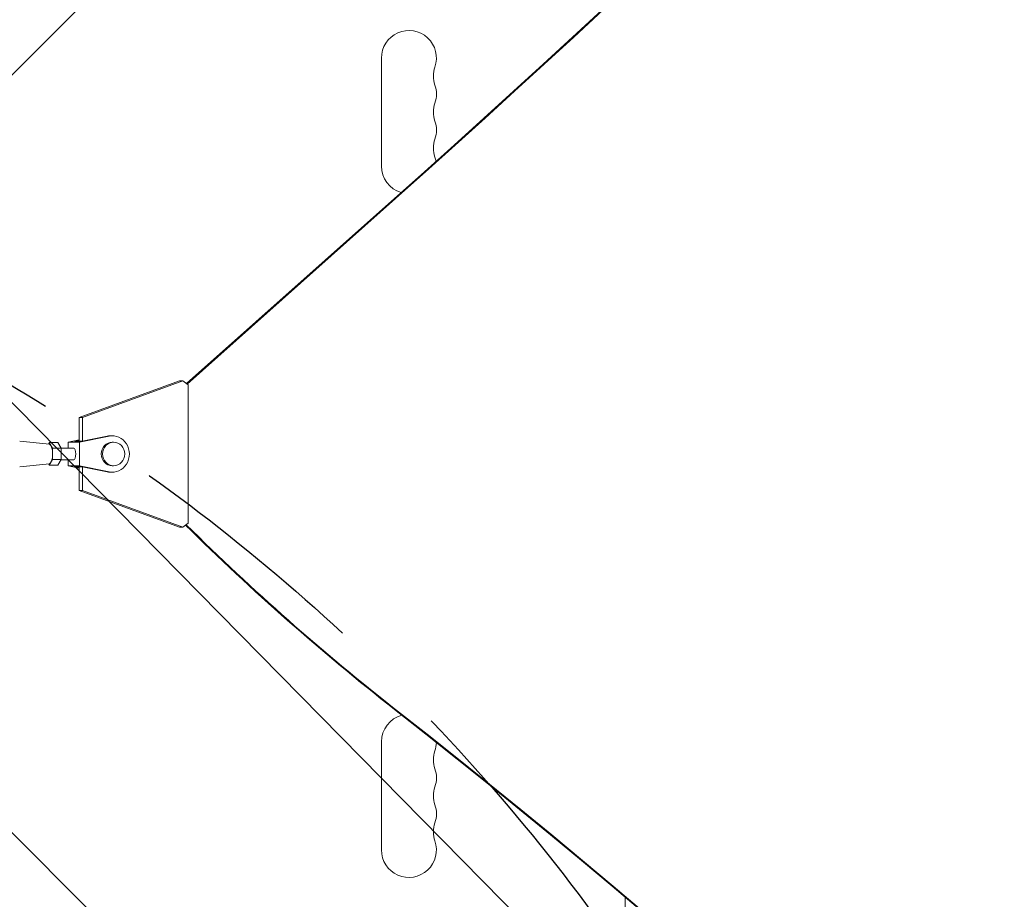
# Model space of a CAD drawing. Units: millimetres. Extents: x -4774 to 5410, y -4819 to 3103.
# Drawn here: x -310 to 191, y 314 to 762 of the extents above; entities that cross this region are included whole.
import ezdxf

# ---------------------------------------------------------------- set-up
doc = ezdxf.new("R2010")
doc.units = ezdxf.units.MM
doc.header["$LTSCALE"] = 20
doc.linetypes.add('HIDDEN', pattern=[9.524999999999999, 6.35, -3.175])
for name, color, linetype in [('2d', 230, 'Continuous'), ('EN-Free_Space', 10, 'HIDDEN'), ('EN-Free_Space_Hatch', 10, 'HIDDEN')]:
    doc.layers.add(name, color=color, linetype=linetype)

msp = doc.modelspace()

# ---------------------------------------------------------------- hatches: boundary and pattern name
at = {"layer": 'EN-Free_Space_Hatch'}
h = msp.add_hatch(dxfattribs=at)
h.set_pattern_fill('ANSI31', color=256, scale=100)
h.set_pattern_definition([(134.546558072959, (-541.2396692572861, -2823.331707515858), (-226.2761097748606, -222.7226350085577), [])])
edge = h.paths.add_edge_path()
edge.add_line((-530.0005461968267, -1403.214082236387), (-541.2396692572861, -2823.331707515858))
edge.add_arc((-1541.208353290681, -2815.417735534668), 999.9999999999995, 179.546558072959, 359.5465580729591, ccw=False)
edge.add_line((-2541.177037324077, -2807.503763553478), (-2529.937914263618, -1387.386138274005))
edge.add_arc((-530.0005461968321, -1403.214082236385), 1999.999999999995, 134.9999999999999, 179.546558072959, ccw=False)
edge.add_line((-1944.214108569922, 10.99948013670803), (-1532.176365938886, 423.0372227677432))
edge.add_arc((-825.0695847523385, -284.0695584188043), 1000, -45.000000000000114, 135, ccw=False)
edge.add_line((-117.9628035657917, -991.1763396053524), (-530.0005461968267, -1403.214082236387))
edge = h.paths.add_edge_path()
edge.add_line((1812, 1540.999993927921), (3910.011993269792, 1540.999993927921))
edge.add_arc((3910.011993269793, 540.999993927921), 1000, 1.1368683772161603e-13, 90.00000000000011, ccw=False)
edge.add_arc((3910.011993269793, 540.9999939279217), 1000, -90, 0, ccw=False)
edge.add_line((3910.011993269792, -459.0000060720788), (1812, -459.0000060720793))
edge.add_arc((1811.999999999999, 540.9999939279207), 1000, 180, 270, ccw=False)
edge.add_arc((1812, 540.999993927921), 1000, 90, 180, ccw=False)

# ---------------------------------------------------------------- linework, layer by layer
at = {"layer": '2d', "lineweight": 0}
for p, q in [((-412.6380896844935, 635.2086527872318), (687.9014173592913, 1735.748159828086)), ((-125.999999999998, 687.5000000000036), (-125.999999999998, 742.5000000000036)), ((-225.0884809859322, 576.8197772910453), (-119.3202486249463, 671.0240129912281)), ((-224.793342717333, 576.5957760563174), (-118.773620932157, 671.0240049959034)), ((-279.8550132218018, 559.5652975669), (-228.7376155162096, 578.2929055388636)), ((-227.0294039762437, 578.2928805534721), (-278.1468016818358, 559.5652725815085)), ((-228.7376155162096, 578.2929055388636), (-227.0294039762437, 578.2928805534721)), ((-227.0294039762437, 578.2928805534721), (-224.3635388005362, 576.2695675693255)), ((-224.3640670266338, 505.7273429190373), (-224.3635388005362, 576.2695675693255)), ((-279.8551035692378, 547.4998029610224), (-279.8550132218018, 559.5652975669)), ((-279.8550132218018, 559.5652975669), (-278.1468016818358, 559.5652725815085)), ((-278.1468016818358, 559.5652725815085), (-278.1468919446825, 547.5110744942679)), ((-294.945444268141, 545.9960196150553), (-309.9652507756362, 547.4952466024297)), ((-295.0036488116682, 546.7724270674832), (-295.4342208308503, 546.0448076612429)), ((-293.2954588297148, 543.8856507910664), (-295.0036488116682, 546.7724270674832)), ((-290.6804305719493, 546.7723987730014), (-295.0036488116682, 546.772427067483)), ((-288.9722405899956, 543.8856224965846), (-290.680430571949, 546.7723987730014)), ((-285.4285433830678, 546.9988850848945), (-285.4285658362546, 543.9988617088059)), ((-279.8550987640267, 548.1415173417226), (-285.4285433830678, 546.9988850848945)), ((-279.6206239859957, 546.9988003209928), (-285.4285433830678, 546.9988850848945)), ((-279.8551003375674, 547.9313780393304), (-281.9600545456501, 547.4998336818098)), ((-281.9600545456499, 547.4998336818098), (-278.2019890534268, 547.499778834579)), ((-279.6206239859957, 546.9988003209928), (-279.620713798043, 534.9988003213689)), ((-264.5834499825201, 550.0816263365609), (-279.6206239859957, 546.9988003209926)), ((-265.6083769349445, 550.0816412948966), (-278.2019890534268, 547.4997788345793)), ((-262.9385504675379, 550.2486911404026), (-263.9634774199621, 550.248706098738)), ((-262.2553132648372, 546.9986811685249), (-262.9385978997873, 546.9986911407486)), ((-293.2955020405561, 538.1121480993511), (-293.2954588297148, 543.8856507910664)), ((-288.9722405899956, 543.8856224965846), (-293.2954588297148, 543.8856507910662)), ((-282.5246089562365, 543.9988427030673), (-289.0392615281999, 543.9988853399891)), ((-288.9722838008372, 538.1121198048693), (-288.9722405899956, 543.8856224965846)), ((-295.0037352333511, 535.2254216840527), (-293.2955020405561, 538.1121480993511)), ((-288.9722838008372, 538.1121198048693), (-293.2955020405561, 538.1121480993509)), ((-290.680516993632, 535.2253933895711), (-288.9722838008372, 538.1121198048695)), ((-282.524648224874, 537.9988427031958), (-289.0392907989176, 537.9988853400521)), ((-285.4286107422781, 537.9988617089712), (-285.428633195115, 534.9988850852706)), ((-294.9455096778531, 536.0018283744721), (-309.9653358082619, 534.5027979896715)), ((-295.4342919590804, 535.9530462191562), (-295.0037352333511, 535.2254216840527)), ((-290.680516993632, 535.2253933895711), (-295.0037352333511, 535.2254216840527)), ((-279.620713798043, 534.9988003213689), (-285.428633195115, 534.9988850852706)), ((-285.428633195115, 534.9988850852706), (-279.8552057338325, 533.856179885669)), ((-281.9601518566972, 534.4978745866179), (-279.8552041604153, 534.0663026868956)), ((-281.9601518566972, 534.4978745866179), (-278.2020863644741, 534.4978197393873)), ((-279.8552912763025, 522.4323668890961), (-279.8552009289986, 534.4978438658309)), ((-279.620713798043, 534.9988003213689), (-264.5835859418598, 531.9157774763244)), ((-278.2020863644741, 534.4978197393873), (-265.6085128942843, 531.91579243466)), ((-278.1469894736142, 534.4865233685089), (-278.1470797363368, 522.4323419037046)), ((-262.9388204664951, 531.7486911423725), (-263.9637474189194, 531.7487061007082)), ((-262.2554883992962, 534.9986811698027), (-262.938773034246, 534.9986911420265)), ((-228.7381740435208, 503.7040898154455), (-279.8552912763025, 522.4323668890961)), ((-278.1470797363368, 522.4323419037044), (-279.8552912763025, 522.4323668890961)), ((-278.1470797363368, 522.4323419037044), (-227.0299625035548, 503.7040648300535)), ((-227.0299625035548, 503.7040648300538), (-228.7381740435208, 503.7040898154455)), ((-224.3640670266338, 505.7273429190373), (-227.0299625035548, 503.7040648300538)), ((-412.638089681413, 446.7913472157577), (687.9011082240106, -653.7478506925972)), ((-125.9999999999977, 394.5000000000036), (-125.9999999999977, 339.5000000000036)), ((-1.999999999997385, 241.2532654043931), (-1.999999999997499, 315.4400404451935))]:
    msp.add_line(p, q, dxfattribs=at)
for centre, radius, start, end in [((-111.999999999998, 742.5000000000039), 13.99999999999994, 340.8901131682219, 180), ((-85.54301184521717, 733.3333333333371), 13.99999999999989, 160.8901131682219, 199.1098868317781), ((-111.9999999999977, 724.1666666666702), 13.99999999999978, 340.8901131682219, 19.10988683177812), ((-85.54301184521569, 715.0000000000039), 14.00000000000119, 160.8901131682219, 199.1098868317781), ((-111.9999999999993, 705.8333333333367), 14.00000000000142, 340.8901131682219, 19.10988683177812), ((-85.54301184521614, 696.6666666666699), 14.00000000000079, 160.8901131682219, 199.1098868317781), ((-112.0000000000027, 687.5000000000023), 14.000000000005, 9.893286796543125, 19.10988683177197), ((-111.9999999999977, 687.5000000000039), 14.00000000000003, 180, 253.7595821195802), ((-111.9999999999977, 394.5000000000036), 14.00000000000006, 104.8220110108518, 180), ((-111.9999999999964, 394.5000000000032), 13.9999999999983, 340.8901131682219, 358.5206382518991), ((-85.54301184521591, 385.3333333333376), 14.00000000000079, 160.8901131682219, 199.1098868317781), ((-111.9999999999991, 376.1666666666706), 14.00000000000119, 340.8901131682219, 19.10988683177812), ((-85.54301184521569, 367.0000000000036), 14.00000000000102, 160.8901131682219, 199.1098868317781), ((-111.9999999999977, 357.8333333333371), 13.99999999999994, 340.8901131682219, 19.10988683177812), ((-85.54301184521705, 348.6666666666702), 13.99999999999994, 160.8901131682219, 199.1098868317781), ((-111.999999999998, 339.5000000000036), 13.99999999999994, 180, 19.10988683177812)]:
    msp.add_arc(centre, radius, start, end, dxfattribs=at)
for centre, major_axis, ratio, start_param, end_param in [((-4486.027265368047, 6221.631189773277), (0.1058762286975252, 7238.59009433221), 0.9398300555759991, -2.444635584190678, -2.258052768984077), ((-4485.480637675258, 6221.631181777951), (0.1058762286975252, 7238.59009433221), 0.9398300555759991, -2.444635584190678, -2.258052768984077), ((-262.2554008320669, 540.9986811691638), (-8.756722941862601e-05, -5.999999999360996), 0.9398300521294095, -1.570788761383533, 4.712396545796054), ((-263.963612419441, 540.9987060997232), (0.0001349994782000344, 9.249999999014785), 0.9398300521294095, -4.440892098500626e-15, 0.190359140953213), ((-262.9386854670165, 540.9986911413876), (-0.0001349994786821185, -9.249999999014872), 0.93983005212941, -0.1903440101305405, 3.331951794543065), ((-295.0036920225095, 540.998924375768), (-3.272386455985959e-05, -4.999999999892914), 0.3416423175014346, 0.03408613105425463, 3.107506522535518), ((-263.963612419441, 540.9987060997228), (-0.0001349994786752351, -9.249999999014571), 0.9398300521294097, -0.1903440101305485, -4.243827511629661e-14), ((-2554.36106474799, -3103.992948938688), (0.06386983257584689, 4366.679282303305), 0.939830055575999, -0.9452774994895243, -0.6351890722006923), ((-2553.814437055201, -3103.992956934013), (0.06386983257584689, 4366.679282303305), 0.939830055575999, -0.9452774994895243, -0.6351890722006923)]:
    msp.add_ellipse(centre, major_axis=major_axis, ratio=ratio, start_param=start_param, end_param=end_param, dxfattribs=at)
at = {"layer": '2d', "lineweight": 0, "extrusion": (0, 0, -1)}
for centre, major_axis, ratio, start_param, end_param in [((-310.040972856315, 540.9990227913581), (4.25410239276575e-05, 6.49999999985896), 0.3416423175014346, 2.750140482621479e-06, 0.03408613105441243), ((-262.9386854670165, 540.9986911413876), (-8.756722912798783e-05, -5.999999999360996), 0.9398300521294098, 4.645730720343867e-15, 1.570788761383588), ((-310.040972856315, 540.9990227913609), (-4.254102392771408e-05, -6.499999999865283), 0.3416423175014346, -0.03408613105437119, -1.138533711753098e-13), ((599.0369600188345, 1447.918806850538), (0.01884219587441294, 1288.211076893055), 0.9398300555759993, -2.506403581389206, -2.392273116789968), ((599.5835877114978, 1447.91879885505), (0.0188421958738445, 1288.211076892844), 0.9398300555759993, -2.506403581389215, -2.392005500508212)]:
    msp.add_ellipse(centre, major_axis=major_axis, ratio=ratio, start_param=start_param, end_param=end_param, dxfattribs=at)
at = {"layer": '2d', "lineweight": 0, "extrusion": (0, 0, -0.9999999999999998)}
msp.add_ellipse((-262.9386854670165, 540.9986911413876), major_axis=(8.756722941922965e-05, 5.999999999360996), ratio=0.9398300521294095, start_param=-1.570803892206261, end_param=2.442490654175344e-14, dxfattribs=at)
at = {"layer": '2d', "lineweight": 0, "extrusion": (0, 0, -0.9999999999999999)}
msp.add_ellipse((-282.5246285905555, 540.9988427031317), major_axis=(1.963431852132103e-05, 2.999999999935747), ratio=0.3416423175014345, start_param=1.568280678250332e-12, end_param=3.141592653591361, dxfattribs=at)
at = {"layer": 'EN-Free_Space', "flags": 128}
msp.add_lwpolyline([(-530.0005461968267, -1403.214082236387), (-541.2396692572861, -2823.331707515858, -1), (-2541.177037324077, -2807.503763553478), (-2529.937914263618, -1387.386138274005, -0.1968563780568588), (-1944.214108569922, 10.99948013670803), (-1532.176365938886, 423.0372227677432, -1), (-117.9628035657917, -991.1763396053524), (-530.0005461968267, -1403.214082236387)], format="xyb", dxfattribs=at)

doc.saveas('drawing.dxf')
